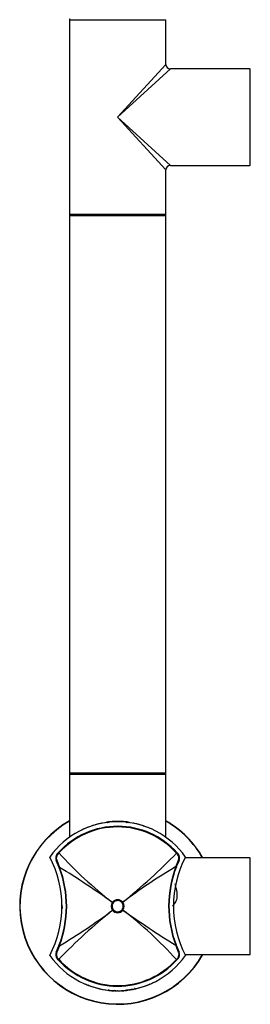
# Model space of a CAD drawing. Units: millimetres. Extents: x 23 to 1299, y 29 to 2153.
# Drawn here: x 452 to 529, y 1154 to 1481 of the extents above; entities that cross this region are included whole.
import ezdxf

# ---------------------------------------------------------------- set-up
doc = ezdxf.new("R2010")
doc.units = ezdxf.units.MM
doc.layers.add('DV1_Défaut', color=7, linetype='Continuous')
doc.layers.add('Défaut', color=7, linetype='Continuous')

# ---------------------------------------------------------------- blocks, each defined once
blk = doc.blocks.new('SE')
at = {"layer": 'DV1_Défaut', "color": 7, "linetype": 'Continuous'}
for p, q in [((16.5, 326.3), (48.5, 326.3)), ((16.5, 326.3), (16.5, 261.7)), ((48.5, 311.5), (48.5, 326.3)), ((32.5, 294), (48.5, 311.5)), ((32.5, 294), (50, 310)), ((76.3, 310), (50, 310)), ((76.3, 310), (76.3, 278)), ((32.5, 294), (50, 278)), ((32.5, 294), (48.5, 276.5)), ((50, 278), (68.25, 278)), ((68.25, 278), (71.75, 278)), ((71.75, 278), (76.3, 278)), ((48.5, 261.7), (48.5, 276.5)), ((48.5, 261.7), (16.5, 261.7)), ((16.5, 261.4), (48.5, 261.4)), ((16.5, 261.4), (16.5, 76.6)), ((48.4, 261.5), (16.6, 261.5)), ((48.5, 76.6), (48.5, 261.4)), ((48.5, 76.6), (16.5, 76.6)), ((16.5, 76.3), (48.5, 76.3)), ((16.5, 76.3), (16.5, 55.37)), ((16.6, 76.5), (48.4, 76.5)), ((48.5, 55.37), (48.5, 76.3)), ((23.51, 58.97), (22.8, 58.69)), ((24.61, 59.34), (23.9, 59.1)), ((24.6, 59.34), (24.6, 59.35)), ((25, 59.47), (25, 59.47)), ((26.8, 59.94), (26.1, 59.77)), ((26.8, 59.89), (26.8, 59.94)), ((26.8, 59.89), (26.8, 59.89)), ((26.93, 59.82), (26.92, 59.87)), ((26.92, 59.81), (26.92, 59.82)), ((27.4, 60.07), (27.1, 60)), ((27.1, 59.95), (27.1, 60.01)), ((28.3, 60.17), (28.3, 60.17)), ((28.89, 60.26), (28.87, 60.36)), ((29.01, 60.18), (29, 60.28)), ((29.4, 60.33), (29.41, 60.23)), ((30.03, 60.39), (30.02, 60.49)), ((31.42, 60.48), (31.41, 60.58)), ((31.6, 60.49), (31.6, 60.49)), ((32.31, 60.56), (32.3, 60.56)), ((32.3, 60.5), (32.3, 60.5)), ((32.7, 60.56), (32.69, 60.56)), ((32.76, 60.5), (32.76, 60.6)), ((33.71, 60.47), (33.71, 60.57)), ((35.09, 60.38), (35.1, 60.48)), ((35.49, 60.24), (35.33, 60.2)), ((35.48, 60.19), (35.49, 60.24)), ((35.48, 60.19), (35.48, 60.19)), ((35.59, 60.23), (35.49, 60.24)), ((35.49, 60.24), (35.49, 60.24)), ((35.6, 60.33), (35.59, 60.23)), ((35.96, 60.28), (35.97, 60.38)), ((35.99, 60.18), (36, 60.28)), ((36.7, 60.17), (36.7, 60.17)), ((37.9, 60), (37.6, 60.07)), ((37.9, 59.95), (37.9, 60.01)), ((38.9, 59.77), (38.2, 59.94)), ((40, 59.47), (40, 59.47)), ((41.1, 59.1), (40.39, 59.34)), ((41.15, 58.91), (41.17, 58.96)), ((41.17, 58.96), (41.17, 58.96)), ((42.2, 58.69), (41.49, 58.97)), ((21.31, 58.05), (21.31, 58.06)), ((22.41, 58.54), (21.69, 58.22)), ((22.79, 58.7), (22.79, 58.68)), ((22.79, 58.68), (22.79, 58.68)), ((43.31, 58.22), (42.59, 58.54)), ((12.45, 49.82), (12.86, 50.29)), ((13.02, 50.15), (12.59, 49.66)), ((52.41, 49.66), (52.03, 50.09)), ((52.19, 50.23), (52.55, 49.82)), ((13.13, 45.35), (12.15, 47.67)), ((12.28, 47.77), (13.24, 45.39)), ((51.84, 45.61), (52.71, 47.77)), ((52.85, 47.67), (51.96, 45.57)), ((76.3, 48.5), (54.84, 48.5)), ((76.3, 48.5), (76.3, 16.5)), ((30.76, 33.78), (30.76, 33.78)), ((30.76, 33.78), (31.01, 33.6)), ((30.76, 33.78), (31.01, 33.6)), ((31.01, 33.6), (31.01, 33.6)), ((33.96, 33.64), (34.2, 33.83)), ((33.96, 33.64), (34.2, 33.83)), ((33.96, 33.64), (33.96, 33.64)), ((34.2, 33.83), (34.2, 33.83)), ((30.8, 31.17), (31.04, 31.36)), ((30.8, 31.17), (31.04, 31.36)), ((30.8, 31.17), (30.8, 31.17)), ((31.04, 31.36), (31.04, 31.36)), ((33.99, 31.4), (33.99, 31.4)), ((33.99, 31.4), (34.24, 31.22)), ((33.99, 31.4), (34.24, 31.22)), ((34.24, 31.22), (34.24, 31.22)), ((52.72, 17.23), (51.76, 19.61)), ((51.87, 19.65), (52.85, 17.33)), ((12.15, 17.33), (13.04, 19.43)), ((13.16, 19.39), (12.29, 17.23)), ((54.84, 16.5), (76.3, 16.5)), ((12.81, 14.77), (12.45, 15.18)), ((12.59, 15.34), (12.97, 14.91)), ((51.98, 14.85), (52.41, 15.34)), ((52.55, 15.18), (52.14, 14.71)), ((21.69, 6.78), (22.41, 6.46)), ((42.59, 6.46), (43.31, 6.78)), ((22.89, 6.44), (22.79, 6.32)), ((22.79, 6.32), (22.79, 6.32)), ((22.79, 6.32), (22.79, 6.3)), ((22.8, 6.31), (23.51, 6.03)), ((23.9, 5.9), (24.61, 5.66)), ((24.6, 5.65), (24.6, 5.66)), ((25, 5.53), (25, 5.53)), ((26.1, 5.23), (26.8, 5.06)), ((26.8, 5.06), (26.8, 5.11)), ((27.1, 5.05), (27.1, 4.99)), ((27.1, 5), (27.4, 4.93)), ((28.32, 4.93), (28.3, 4.83)), ((29.52, 4.66), (29.4, 4.67)), ((29.6, 4.59), (30.1, 4.54)), ((30.1, 4.6), (30.1, 4.6)), ((30.5, 4.57), (30.5, 4.66)), ((30.5, 4.51), (30.5, 4.57)), ((31.2, 4.53), (31.2, 4.47)), ((31.3, 4.56), (31.31, 4.62)), ((31.66, 4.66), (31.6, 4.51)), ((31.6, 4.51), (31.6, 4.51)), ((32.3, 4.5), (32.3, 4.5)), ((32.4, 4.6), (32.4, 4.6)), ((32.4, 4.57), (32.4, 4.56)), ((32.7, 4.5), (32.7, 4.5)), ((33.4, 4.51), (33.4, 4.51)), ((33.8, 4.53), (33.8, 4.47)), ((34.5, 4.51), (34.5, 4.57)), ((34.9, 4.6), (34.9, 4.6)), ((34.9, 4.54), (35.4, 4.59)), ((35.48, 4.66), (35.6, 4.67)), ((36.68, 4.93), (36.7, 4.83)), ((36.7, 4.83), (36.7, 4.83)), ((37.6, 4.93), (37.9, 5)), ((37.9, 5.05), (37.9, 4.99)), ((38.07, 5.23), (38.08, 5.19)), ((38.07, 5.18), (38.08, 5.13)), ((38.22, 5.27), (38.08, 5.19)), ((38.08, 5.19), (38.08, 5.19)), ((38.2, 5.11), (38.22, 5.27)), ((38.2, 5.06), (38.9, 5.23)), ((38.2, 5.11), (38.2, 5.11)), ((40, 5.53), (40, 5.53)), ((40.39, 5.66), (41.1, 5.9)), ((41.49, 6.03), (42.2, 6.31))]:
    blk.add_line(p, q, dxfattribs=at)
for centre, radius, start, end in [((16.7, 326.3), 0.2, 90, 180), ((50, 311.5), 1.5, 182.3693, 267.4644), ((76.3, 309.8), 0.2, 0, 90), ((50, 276.5), 1.5, 92.3693, 177.4644), ((76.3, 278.2), 0.2, 270, 0), ((16.7, 261.7), 0.2, 180, 270), ((16.6, 261.4), 0.1, 90, 180), ((48.3, 261.7), 0.2, 270, 0), ((48.4, 261.4), 0.1, 0, 90), ((16.6, 76.6), 0.1, 180, 270), ((16.7, 76.3), 0.2, 90, 180), ((48.3, 76.3), 0.2, 0, 90), ((48.4, 76.6), 0.1, 270, 0), ((32.5, 32.5), 32.5, 119.4924, 330.5076), ((32.5, 32.5), 32.4, 119.5924, 330.4076), ((32.5, 33), 27.5, 35.0974, 144.9026), ((32.5, 32.5), 26.5, 41.9996, 137.8135), ((32.5, 32.5), 26.28, 41.9992, 137.8139), ((53.12, -38.89), 102.3, 105.5434, 105.9553), ((-42.41, 59.22), 68.11, 0.3456, 0.3844), ((89.77, 59.34), 63.68, 179.6093, 179.6535), ((26.82, 59.79), 0.1, 12.0919, 102.2515), ((29.4, 60.04), 2, 179.1922, 180.8423), ((32.23, 36.64), 23.86, 97.7844, 99.4884), ((32.5, 33), 27.6, 95.1488, 97.5529), ((29.01, 60.18), 0.1, 7.5435, 97.7844), ((29.41, 60.23), 0.1, 96.8186, 180.1766), ((25.87, 60.37), 3.73, 359.5561, 0.5204), ((32.5, 33), 27.6, 92.2596, 95.1491), ((32.5, 33), 27.6, 89.4536, 92.2538), ((31.6, 60.39), 0.1, 91.9493, 105.985), ((24.73, 60.52), 7.57, 359.8339, 0.2376), ((32.3, 60.4), 0.1, 75.6937, 90.3877), ((32.7, 60.4), 0.1, 89.6123, 104.3063), ((32.5, 33), 27.6, 87.4831, 89.4536), ((32.5, 33), 27.5, 87.4522, 89.4536), ((33.4, 60.45), 0.1, 359.8605, 21.1757), ((33.8, 60.43), 0.1, 154.9191, 156.8812), ((32.5, 33), 27.6, 84.5929, 87.4824), ((35.99, 60.18), 0.1, 82.2156, 172.4565), ((32.77, 36.64), 23.86, 80.5116, 82.2156), ((35.6, 60.04), 2, 359.1577, 0.8078), ((-24.77, 59.34), 63.68, 0.3465, 0.3907), ((107.41, 59.22), 68.11, 179.6156, 179.6544), ((11.88, -38.89), 102.3, 74.0447, 74.4566), ((41.07, 58.99), 0.1, 341.047, 71.2229), ((41.46, 58.85), 0.1, 70.3716, 160.5632), ((32.5, 32.5), 32.5, 29.4924, 60.5076), ((32.5, 32.5), 32.4, 29.5924, 60.4076), ((31.53, 35.96), 24.35, 114.8256, 116.7055), ((22.83, 58.59), 0.1, 111.2632, 156.087), ((13.96, 48.52), 2, 139.1465, 204.9046), ((13.92, 48.48), 1.78, 138.3626, 203.1383), ((115.03, 142.88), 137.86, 222.2726, 232.3166), ((-97.85, 196.57), 209.58, 309.0574, 315.6577), ((51.07, 48.48), 1.78, 336.8067, 41.6527), ((51.04, 48.52), 2, 335.0959, 40.8524), ((-21.26, 32.5), 35.26, 332.4443, 27.5557), ((86.26, 32.5), 35.26, 152.4443, 207.5557), ((76.3, 48.3), 0.2, 0, 90), ((-20.49, 32.5), 35.98, 338.7104, 20.9192), ((-20.75, 32.49), 36.35, 338.8689, 20.7835), ((-147.91, -216.73), 307.69, 54.5019, 58.4164), ((149.97, -120.31), 192.77, 120.6008, 126.9079), ((85.75, 32.51), 36.35, 158.8689, 200.7835), ((85.49, 32.5), 35.98, 158.7104, 200.9192), ((32.49, 32.5), 2.15, 143.4757, 218.138), ((32.5, 32.5), 2.16, 37.9707, 143.6469), ((32.51, 32.5), 2.15, 323.4662, 38.1431), ((162.8, -131.51), 209.5, 129.0557, 135.6585), ((-84.93, 185.24), 192.69, 300.6, 306.9097), ((32.5, 32.5), 2.16, 217.9752, 323.6618), ((211.78, 280.03), 305.66, 234.4898, 238.4304), ((-50.1, -77.95), 137.95, 42.2748, 52.3118), ((13.96, 16.48), 2, 155.0959, 220.8524), ((13.93, 16.52), 1.78, 156.8067, 221.6527), ((51.08, 16.52), 1.78, 318.3626, 23.1383), ((51.04, 16.48), 2, 319.1465, 24.9046), ((76.3, 16.7), 0.2, 270, 0), ((32.5, 32), 27.5, 215.0974, 324.9026), ((32.5, 32.5), 26.5, 221.9996, 317.8135), ((32.5, 32.5), 26.28, 221.9992, 317.8139), ((33.47, 29.04), 24.35, 294.8256, 296.7055), ((22.83, 6.41), 0.1, 158.532, 248.7229), ((22.83, 6.41), 0.1, 158.5179, 248.7368), ((32.5, 31.27), 26.77, 251.2398, 252.8351), ((32.48, 31.19), 26.69, 253.7127, 255.2866), ((53.12, 103.89), 102.3, 254.0447, 254.4566), ((-42.41, 5.78), 68.11, 359.6156, 359.6544), ((89.77, 5.66), 63.68, 180.3465, 180.3907), ((29.4, 4.96), 2, 179.1577, 180.8078), ((28.32, 4.93), 0.1, 179.7565, 260.5116), ((29.41, 4.77), 0.1, 251.9595, 263.1814), ((29.61, 4.69), 0.1, 196.2684, 263.7761), ((32.5, 31.3), 26.8, 263.7873, 264.862), ((25.87, 4.63), 3.73, 359.4796, 0.4439), ((30.11, 4.7), 0.1, 264.897, 271.7068), ((30.11, 4.64), 0.1, 264.9519, 333.2732), ((30.51, 4.61), 0.1, 197.4998, 265.7853), ((30.51, 4.67), 0.102, 220.2662, 264.0862), ((32.5, 31.26), 26.76, 265.7206, 267.2215), ((31.94, 22.84), 18.38, 265.504, 267.6881), ((31.2, 4.57), 0.1, 267.3799, 358.1651), ((31.2, 4.63), 0.101, 268.8251, 312.8995), ((31.21, 4.63), 0.0946, 310.0935, 357.507), ((-1229.8, 7.24), 1261.11, 359.87828, 359.88094), ((31.21, 4.59), 0.299, 353.8782, 4.9492), ((31.6, 4.61), 0.1, 177.8983, 268.0507), ((31.6, 4.55), 0.1, 179.8605, 268.4221), ((32.49, 31.17), 26.67, 268.081, 269.5834), ((34.71, 4.49), 3.11, 179.5241, 180.5797), ((32.31, 28.47), 24.03, 268.3123, 270.0058), ((32.3, 4.6), 0.1, 269.6123, 359.7719), ((24.73, 4.48), 7.57, 359.7624, 0.1661), ((32.06, 4.58), 0.344, 357.6756, 3.4224), ((32.7, 4.6), 0.1, 255.6937, 270.3877), ((32.69, 28.47), 24.03, 269.9942, 271.6877), ((32.51, 31.17), 26.67, 270.4166, 271.919), ((40.27, 4.48), 7.57, 179.8339, 180.2376), ((33.4, 4.61), 0.1, 271.9493, 285.985), ((33.4, 4.55), 0.1, 271.6593, 338.6259), ((30.29, 4.49), 3.11, 359.4203, 0.4759), ((33.8, 4.57), 0.1, 205.0703, 272.5748), ((32.5, 31.26), 26.76, 272.7785, 274.2794), ((33.06, 22.84), 18.38, 272.3119, 274.496), ((34.49, 4.67), 0.102, 275.9138, 319.7338), ((34.49, 4.61), 0.1, 274.1809, 342.5002), ((34.89, 4.64), 0.1, 206.7268, 275.0418), ((34.89, 4.7), 0.1, 268.2932, 275.103), ((32.5, 31.3), 26.8, 275.138, 276.2127), ((35.39, 4.69), 0.1, 276.2159, 343.7316), ((39.13, 4.63), 3.73, 179.5561, 180.5204), ((34.44, 18.2), 13.47, 274.4313, 282.993), ((35.59, 4.77), 0.1, 276.8186, 288.0405), ((36.68, 4.93), 0.1, 279.4884, 0.2435), ((35.6, 4.96), 2, 359.1922, 1.2063), ((322.56, 7.67), 284.51, 180.4904, 180.5014), ((38.18, 5.21), 0.1, 192.0919, 282.2515), ((32.53, 31.15), 26.65, 282.2822, 283.8369), ((-24.77, 5.66), 63.68, 359.6093, 359.6535), ((11.88, 103.89), 102.3, 285.5434, 285.9553), ((107.41, 5.78), 68.11, 180.3456, 180.3844)]:
    blk.add_arc(centre, radius, start, end, dxfattribs=at)
for centre, major_axis, ratio, start_param, end_param in [((26.82, 59.79), (-0.1, 0.0005), 0.999713, 3.357438, 4.931995), ((29.01, 60.18), (-0.0991, -0.0131), 0.023843, 3.138475, 4.712405), ((29.41, 60.23), (0.0992, 0.0123), 0.023534, 1.57063, 3.138695), ((29.41, 60.23), (0.1, 0.0003), 0.999708, 3.141593, 3.26169), ((32.3, 60.4), (-0.1, -0.0008), 0.999755, 4.453635, 4.711665), ((32.7, 60.4), (0.1, -0.0008), 0.999755, 1.57152, 1.829551), ((35.59, 60.23), (-0.0992, 0.0123), 0.023534, 3.144491, 4.712555), ((35.59, 60.23), (-0.1, 0.0003), 0.999708, 3.021496, 3.141593), ((35.99, 60.18), (0.0991, -0.0131), 0.023843, 1.57078, 3.14471), ((41.07, 58.99), (-0.1, -0.0009), 0.999838, 2.800983, 4.375529), ((41.46, 58.85), (0.1, 0.0022), 0.999858, 1.206172, 2.780717), ((12.67, 49.63), (-0.227, 0.196), 0.106765, 0, 1.279762), ((13.09, 50.09), (-0.222, 0.202), 0.000179, 0, 1.28614), ((51.97, 50.03), (-0.223, -0.201), 0.00017, 1.855533, 3.141593), ((52.33, 49.63), (-0.227, -0.196), 0.092253, 1.858759, 3.141593), ((12.42, 47.8), (-0.272, -0.126), 0.129268, 5.175893, 6.283185), ((52.58, 47.8), (-0.272, 0.126), 0.123566, 3.141593, 4.261622), ((13.41, 45.46), (0.28, 0.107), 0.000721, 2.207699, 3.141593), ((51.68, 45.67), (-0.28, 0.109), 0.000865, 3.141593, 4.098221), ((51.59, 19.54), (-0.28, -0.107), 0.000721, 2.207699, 3.141593), ((12.42, 17.2), (-0.272, 0.126), 0.123566, 0, 1.120029), ((13.32, 19.33), (-0.28, 0.109), 0.000865, 0, 0.956628), ((52.58, 17.2), (-0.272, -0.126), 0.129268, 2.034301, 3.141593), ((12.67, 15.37), (-0.227, -0.196), 0.092253, 5.000352, 6.283185), ((13.03, 14.97), (-0.223, -0.201), 0.00017, 4.997126, 6.283185), ((51.91, 14.91), (-0.222, 0.202), 0.000179, 3.141593, 4.427733), ((52.33, 15.37), (-0.227, 0.196), 0.106765, 3.141593, 4.421354), ((30.11, 4.7), (-0.1, 0.0003), 0.999695, 1.484044, 1.605894), ((31.6, 4.61), (0.1, -0.0005), 0.999731, 3.109805, 4.684358), ((32.3, 4.6), (-0.1, 0.0008), 0.999755, 1.57152, 3.146085), ((32.7, 4.6), (0.1, 0.0008), 0.999755, 4.453635, 4.711665), ((33.4, 4.61), (-0.1, -0.0005), 0.999731, 1.598827, 1.845607), ((34.89, 4.7), (0.1, 0.0003), 0.999695, 4.677291, 4.799142), ((36.68, 4.93), (-0.1, -0.0004), 0.999679, 1.732104, 3.141593), ((38.18, 5.21), (0.1, -0.0005), 0.999713, 3.357438, 4.931995)]:
    blk.add_ellipse(centre, major_axis=major_axis, ratio=ratio, start_param=start_param, end_param=end_param, dxfattribs=at)
for points, knots in [([(35.96, 60.28), (35.96, 60.28), (35.96, 60.28), (35.95, 60.28), (35.95, 60.28), (35.93, 60.29), (35.91, 60.29), (35.89, 60.29), (35.86, 60.29), (35.82, 60.3), (35.76, 60.31), (35.68, 60.32), (35.61, 60.32), (35.44, 60.34), (35.26, 60.36), (35.08, 60.38), (35.07, 60.38), (35.07, 60.38), (35.06, 60.38)], [0, 0, 0, 0, 0.041443, 0.041443, 0.041443, 0.135266, 0.135266, 0.135266, 0.264254, 0.264254, 0.264254, 0.489939, 0.489939, 0.489939, 0.986217, 0.986217, 0.986217, 1, 1, 1, 1]), ([(35.97, 60.38), (35.97, 60.38), (35.97, 60.38), (35.96, 60.38), (35.96, 60.38), (35.94, 60.38), (35.93, 60.39), (35.9, 60.39), (35.87, 60.39), (35.83, 60.4), (35.77, 60.41), (35.7, 60.41), (35.62, 60.42), (35.46, 60.44), (35.28, 60.46), (35.1, 60.48)], [0, 0, 0, 0, 0.042407, 0.042407, 0.042407, 0.138372, 0.138372, 0.138372, 0.27056, 0.27056, 0.27056, 0.502151, 0.502151, 0.502151, 1, 1, 1, 1]), ([(38.2, 59.89), (38.2, 59.9), (38.2, 59.9), (38.2, 59.9), (38.2, 59.91), (38.2, 59.92), (38.2, 59.92), (38.2, 59.93), (38.2, 59.93), (38.2, 59.93), (38.2, 59.93), (38.2, 59.94), (38.2, 59.94), (38.2, 59.94), (38.2, 59.94), (38.2, 59.94), (38.2, 59.94), (38.2, 59.94), (38.2, 59.94)], [0, 0, 0, 0, 0.11244, 0.11244, 0.11244, 0.385535, 0.385535, 0.385535, 0.522082, 0.522082, 0.522082, 0.658629, 0.658629, 0.658629, 0.931726, 0.931726, 0.931726, 1, 1, 1, 1]), ([(41.17, 58.91), (41.17, 58.92), (41.17, 58.92), (41.17, 58.93), (41.17, 58.94), (41.17, 58.94), (41.17, 58.95)], [0, 0, 0, 0, 0.415207, 0.415207, 0.415207, 1, 1, 1, 1]), ([(41.49, 58.95), (41.49, 58.95), (41.49, 58.96), (41.49, 58.96), (41.49, 58.96), (41.49, 58.96), (41.49, 58.97), (41.49, 58.97), (41.49, 58.97), (41.49, 58.97)], [0, 0, 0, 0, 0.277673, 0.277673, 0.277673, 0.518446, 0.518446, 0.518446, 1, 1, 1, 1]), ([(41.49, 58.97), (41.49, 58.97), (41.49, 58.97), (41.49, 58.97), (41.49, 58.97), (41.49, 58.97), (41.49, 58.97), (41.49, 58.96), (41.49, 58.96), (41.49, 58.95), (41.49, 58.95), (41.49, 58.95), (41.49, 58.95)], [0, 0, 0, 0, 0.060117, 0.060117, 0.060117, 0.477842, 0.477842, 0.477842, 0.895569, 0.895569, 0.895569, 1, 1, 1, 1]), ([(50.72, 32.6), (50.93, 32.82), (51.24, 33.17), (51.74, 33.87), (52.07, 34.6), (52.24, 35.31), (52.28, 35.98), (52.27, 36.4), (52.25, 36.73), (52.21, 37.08), (52.11, 37.75), (51.94, 38.54), (51.8, 39.11), (51.73, 39.37)], [0, 0, 0, 0, 0.28045, 0.499031, 0.654536, 0.755749, 0.790766, 0.818969, 0.831825, 0.844598, 0.872062, 0.938, 1, 1, 1, 1]), ([(31.01, 33.6), (30.89, 33.44), (30.8, 33.26), (30.71, 32.97), (30.68, 32.87), (30.65, 32.68), (30.65, 32.58), (30.65, 32.28), (30.69, 32.08), (30.82, 31.7), (30.91, 31.52), (31.04, 31.36)], [0, 0, 0, 0, 0.25, 0.25, 0.375, 0.375, 0.5, 0.5, 0.75, 0.75, 1, 1, 1, 1]), ([(33.96, 33.64), (33.87, 33.75), (33.77, 33.86), (33.55, 34.03), (33.43, 34.11), (33.05, 34.29), (32.76, 34.36), (32.33, 34.35), (32.19, 34.33), (31.91, 34.27), (31.78, 34.21), (31.53, 34.08), (31.41, 34.01), (31.19, 33.82), (31.09, 33.72), (31.01, 33.6)], [0, 0, 0, 0, 0.125, 0.125, 0.25, 0.25, 0.5, 0.5, 0.625, 0.625, 0.75, 0.75, 0.875, 0.875, 1, 1, 1, 1]), ([(33.99, 31.4), (34.11, 31.56), (34.2, 31.74), (34.29, 32.03), (34.32, 32.13), (34.35, 32.32), (34.35, 32.42), (34.35, 32.72), (34.31, 32.92), (34.18, 33.3), (34.09, 33.48), (33.96, 33.64)], [0, 0, 0, 0, 0.25, 0.25, 0.375, 0.375, 0.5, 0.5, 0.75, 0.75, 1, 1, 1, 1]), ([(31.04, 31.36), (31.13, 31.25), (31.23, 31.14), (31.45, 30.97), (31.57, 30.89), (31.95, 30.71), (32.24, 30.64), (32.67, 30.65), (32.81, 30.67), (33.09, 30.73), (33.22, 30.79), (33.48, 30.92), (33.59, 30.99), (33.81, 31.18), (33.91, 31.29), (33.99, 31.4)], [0, 0, 0, 0, 0.125, 0.125, 0.25, 0.25, 0.5, 0.5, 0.625, 0.625, 0.75, 0.75, 0.875, 0.875, 1, 1, 1, 1]), ([(30.1, 4.54), (30.1, 4.54), (30.1, 4.54), (30.1, 4.54), (30.1, 4.54), (30.1, 4.55), (30.1, 4.55), (30.1, 4.55), (30.1, 4.55), (30.1, 4.55), (30.1, 4.56), (30.1, 4.56), (30.1, 4.56), (30.1, 4.57), (30.1, 4.58), (30.1, 4.58), (30.1, 4.59), (30.1, 4.59), (30.1, 4.6), (30.1, 4.6), (30.1, 4.6), (30.1, 4.6)], [0, 0, 0, 0, 0.080176, 0.080176, 0.080176, 0.325463, 0.325463, 0.325463, 0.448106, 0.448106, 0.448106, 0.570749, 0.570749, 0.570749, 0.816036, 0.816036, 0.816036, 0.938679, 0.938679, 0.938679, 1, 1, 1, 1]), ([(34.9, 4.54), (34.9, 4.54), (34.9, 4.54), (34.9, 4.54), (34.9, 4.54), (34.9, 4.55), (34.9, 4.55), (34.9, 4.55), (34.9, 4.55), (34.9, 4.55), (34.9, 4.56), (34.9, 4.56), (34.9, 4.56), (34.9, 4.57), (34.9, 4.58), (34.9, 4.58), (34.9, 4.59), (34.9, 4.59), (34.9, 4.6), (34.9, 4.6), (34.9, 4.6), (34.9, 4.6)], [0, 0, 0, 0, 0.080176, 0.080176, 0.080176, 0.325463, 0.325463, 0.325463, 0.448106, 0.448106, 0.448106, 0.570749, 0.570749, 0.570749, 0.816036, 0.816036, 0.816036, 0.938679, 0.938679, 0.938679, 1, 1, 1, 1]), ([(38.08, 5.19), (38.08, 5.18), (38.08, 5.18), (38.08, 5.18), (38.08, 5.17), (38.08, 5.16), (38.08, 5.16), (38.08, 5.15), (38.08, 5.14), (38.08, 5.14), (38.08, 5.14), (38.08, 5.13), (38.08, 5.13), (38.08, 5.13), (38.08, 5.13), (38.08, 5.13), (38.08, 5.13), (38.08, 5.13), (38.08, 5.13), (38.08, 5.13), (38.08, 5.13), (38.08, 5.14), (38.08, 5.14), (38.08, 5.14), (38.08, 5.14), (38.08, 5.15), (38.08, 5.15), (38.08, 5.15), (38.08, 5.16), (38.08, 5.16), (38.08, 5.17), (38.08, 5.18), (38.08, 5.18), (38.08, 5.19)], [0, 0, 0, 0, 0.032521, 0.032521, 0.032521, 0.162606, 0.162606, 0.162606, 0.292691, 0.292691, 0.292691, 0.422776, 0.422776, 0.422776, 0.487818, 0.487818, 0.487818, 0.520339, 0.520339, 0.520339, 0.650424, 0.650424, 0.650424, 0.715466, 0.715466, 0.715466, 0.780508, 0.780508, 0.780508, 0.910593, 0.910593, 0.910593, 1, 1, 1, 1]), ([(38.2, 5.13), (38.2, 5.13), (38.2, 5.13), (38.2, 5.13), (38.2, 5.12), (38.2, 5.11), (38.2, 5.1), (38.2, 5.09), (38.2, 5.08), (38.2, 5.08), (38.2, 5.07), (38.2, 5.07), (38.2, 5.07), (38.2, 5.07), (38.2, 5.06), (38.2, 5.06), (38.2, 5.06), (38.2, 5.06), (38.2, 5.06), (38.2, 5.06), (38.2, 5.06), (38.2, 5.06)], [0, 0, 0, 0, 0.028571, 0.028571, 0.028571, 0.257142, 0.257142, 0.257142, 0.485714, 0.485714, 0.485714, 0.599999, 0.599999, 0.599999, 0.714284, 0.714284, 0.714284, 0.942857, 0.942857, 0.942857, 1, 1, 1, 1]), ([(38.2, 5.06), (38.2, 5.06), (38.2, 5.06), (38.2, 5.06), (38.2, 5.06), (38.2, 5.06), (38.2, 5.06), (38.2, 5.07), (38.2, 5.07), (38.2, 5.08), (38.2, 5.09), (38.2, 5.09), (38.2, 5.1), (38.2, 5.1), (38.2, 5.11), (38.2, 5.11)], [0, 0, 0, 0, 0.120625, 0.120625, 0.120625, 0.391201, 0.391201, 0.391201, 0.661778, 0.661778, 0.661778, 0.932356, 0.932356, 0.932356, 1, 1, 1, 1])]:
    blk.add_open_spline(points, degree=3, knots=knots, dxfattribs=at)
for points in [[(51.67, 39.6), (51.64, 39.73), (51.6, 39.86), (51.57, 39.97)], [(13.92, 33.2), (13.94, 33), (13.97, 32.8), (13.99, 32.6)], [(13.99, 32.6), (14.04, 32.3), (14.08, 32.02), (14.11, 31.74)]]:
    blk.add_open_spline(points, degree=3, dxfattribs=at)

msp = doc.modelspace()

# ---------------------------------------------------------------- block references
at = {"layer": 'Défaut', "color": 7}
msp.add_blockref('SE', (452.45, 1154.4), dxfattribs=at)

doc.saveas('drawing.dxf')
